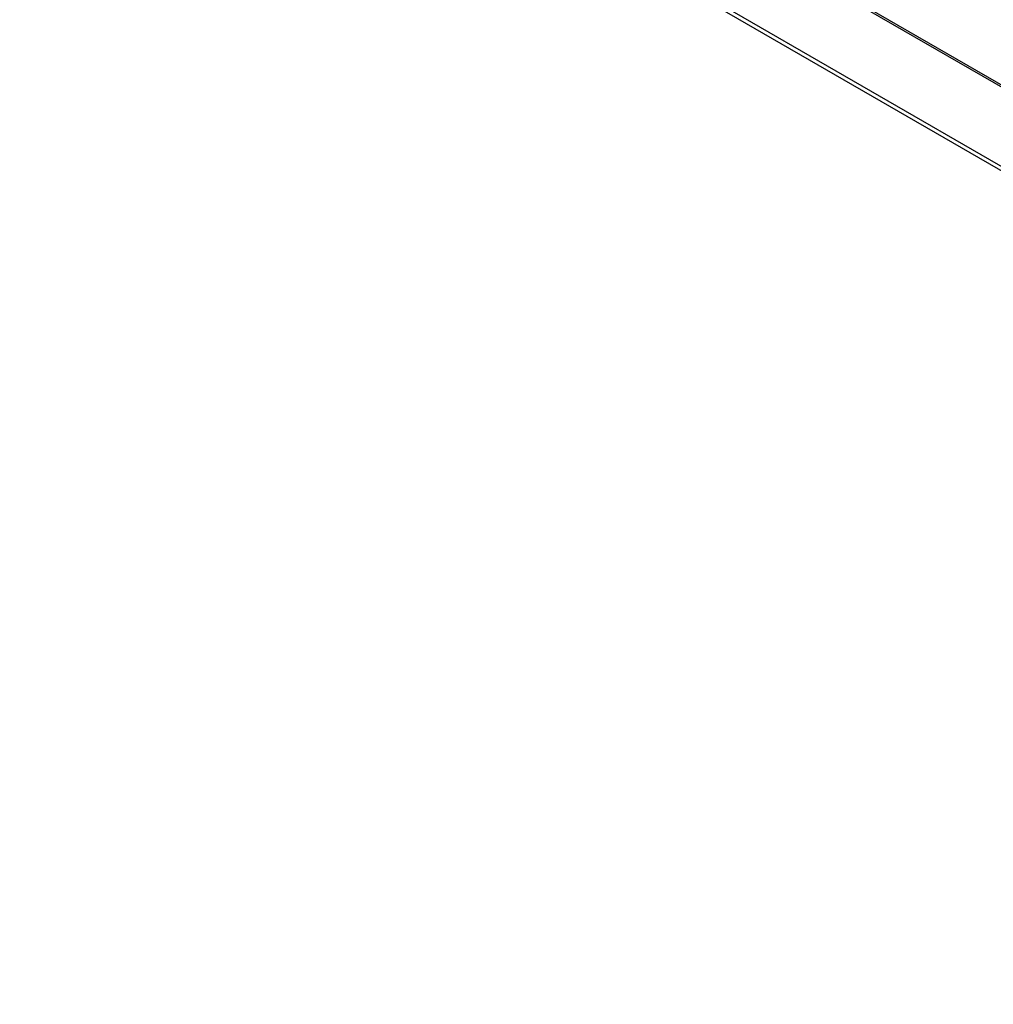
# Model space of a CAD drawing. Units: inches. Extents: x -418 to -29, y 85 to 371.
# Drawn here: x -170 to -153, y 225 to 242 of the extents above; entities that cross this region are included whole.
import ezdxf

# ---------------------------------------------------------------- set-up
doc = ezdxf.new("R2010")
doc.units = ezdxf.units.IN

# ---------------------------------------------------------------- blocks, each defined once
blk = doc.blocks.new('TOP__1', base_point=(-269.281, 261.008))
at = {"color": 2, "linetype": 'Continuous'}
blk.add_line((-162.77, 246.479), (-136.785, 231.476), dxfattribs=at)
at = {"color": 4, "linetype": 'Continuous'}
blk.add_line((-162.079, 246.042), (-137.383, 231.783), dxfattribs=at)
blk = doc.blocks.new('2142501_Envolvente_SV400__54', base_point=(-125.971, 267.13))
at = {"color": 2, "linetype": 'Continuous'}
blk.add_line((-127.982, 224.966), (-170.364, 249.435), dxfattribs=at)
at = {"color": 4, "linetype": 'Continuous'}
blk.add_line((-127.935, 224.863), (-170.318, 249.332), dxfattribs=at)
blk = doc.blocks.new('2142500_C_Carroceria_SV400__55', base_point=(-125.971, 267.13))
blk.add_blockref('2142501_Envolvente_SV400__54', (-125.971, 267.13))
blk = doc.blocks.new('2142505_Chasis_SV400_COMPRAS__56', base_point=(-125.958, 267.13))
blk.add_blockref('2142500_C_Carroceria_SV400__55', (-125.971, 267.13))
blk = doc.blocks.new('2953303_FICHA_ENVASADORA_SV-420__59', base_point=(-126.419, 267.744))
blk.add_blockref('2142505_Chasis_SV400_COMPRAS__56', (-125.958, 267.13))
blk = doc.blocks.new('gen1__60', base_point=(-126.419, 267.744))
blk.add_blockref('2953303_FICHA_ENVASADORA_SV-420__59', (-126.419, 267.744))
blk = doc.blocks.new('TOP__116', base_point=(-223.747, 227.837))
for name, p in [('TOP__1', (-269.281, 261.008)), ('gen1__60', (-126.419, 267.744))]:
    blk.add_blockref(name, p)

msp = doc.modelspace()

# ---------------------------------------------------------------- block references
msp.add_blockref('TOP__116', (-223.747, 227.837))

doc.saveas('drawing.dxf')
